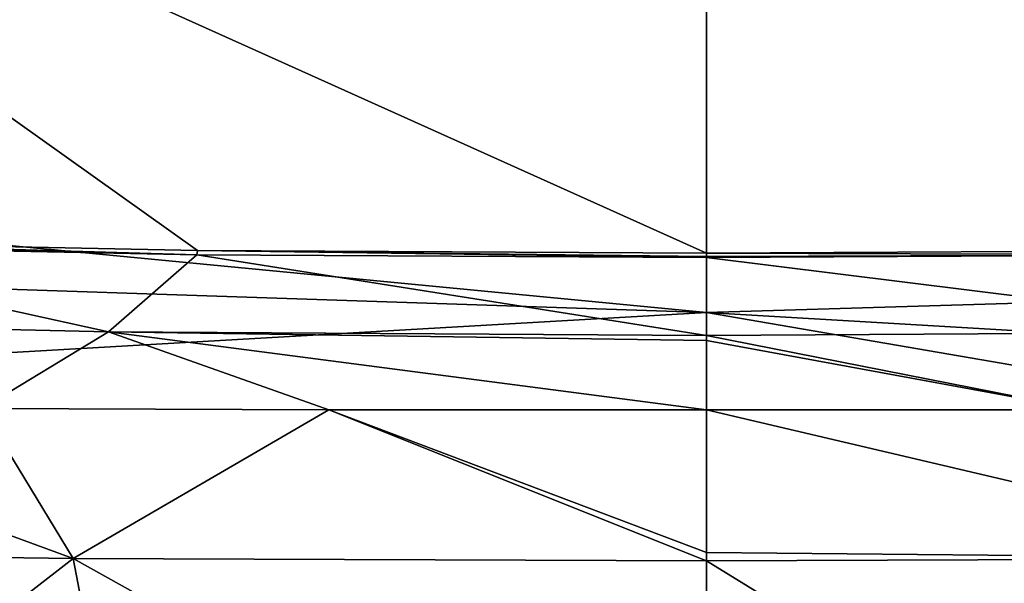
# Model space of a CAD drawing. Units: millimetres. Extents: x -25 to 25, y 0 to 144.
# Drawn here: x -5 to 2, y 135 to 139 of the extents above; entities that cross this region are included whole.
import ezdxf

# ---------------------------------------------------------------- set-up
doc = ezdxf.new("R2010")
doc.units = ezdxf.units.MM
doc.header["$LTSCALE"] = 65.185185
for name, color, linetype in [('116', 7, 'CONTINUOUS'), ('117', 7, 'CONTINUOUS'), ('122', 7, 'CONTINUOUS'), ('123', 7, 'CONTINUOUS'), ('127', 7, 'CONTINUOUS'), ('129', 7, 'CONTINUOUS'), ('153', 7, 'CONTINUOUS'), ('154', 7, 'CONTINUOUS')]:
    doc.layers.add(name, color=color, linetype=linetype)

msp = doc.modelspace()

# ---------------------------------------------------------------- linework, layer by layer
at = {"layer": '116', "color": 7, "linetype": 'CONTINUOUS'}
for points in [[(-8.4854, 135.3613, 38.2898), (-4.3858, 135.3072, 38.4135), (-7.283, 136.3675, 44.0956), (-8.4854, 135.3613, 38.2898)], [(-7.283, 136.3675, 44.0956), (-4.3858, 135.3072, 38.4135), (-5.0185, 136.3458, 44.0963), (-7.283, 136.3675, 44.0956)], [(-5.0185, 136.3458, 44.0963), (-4.3858, 135.3072, 38.4135), (-2.6152, 136.3372, 44.0966), (-5.0185, 136.3458, 44.0963)], [(-4.3858, 135.3072, 38.4135), (0, 135.29, 38.4422), (-2.6152, 136.3372, 44.0966), (-4.3858, 135.3072, 38.4135)], [(0, 135.29, 38.4422), (0, 135.3493, 38.6176), (-2.6152, 136.3372, 44.0966), (0, 135.29, 38.4422)], [(-2.6152, 136.3372, 44.0966), (0, 135.3493, 38.6176), (0, 136.3359, 44.0967), (-2.6152, 136.3372, 44.0966)], [(-8.4854, 135.3613, 38.2898), (-7.4318, 132.9445, 33.2698), (-4.3858, 135.3072, 38.4135), (-8.4854, 135.3613, 38.2898)], [(-7.4318, 132.9445, 33.2698), (-3.9211, 132.8776, 33.5383), (-4.3858, 135.3072, 38.4135), (-7.4318, 132.9445, 33.2698)], [(-3.9211, 132.8776, 33.5383), (0, 132.8604, 33.6487), (-4.3858, 135.3072, 38.4135), (-3.9211, 132.8776, 33.5383)], [(-4.3858, 135.3072, 38.4135), (0, 132.8604, 33.6487), (0, 135.29, 38.4422), (-4.3858, 135.3072, 38.4135)]]:
    msp.add_3dface(points, dxfattribs=at)
at = {"layer": '117', "color": 7, "linetype": 'CONTINUOUS'}
for points in [[(-8.1933, 136.9696, 58.8198), (-4.1413, 136.8752, 58.8163), (-6.8659, 137.4772, 74.5206), (-8.1933, 136.9696, 58.8198)], [(-6.8659, 137.4772, 74.5206), (-4.1413, 136.8752, 58.8163), (-3.5309, 137.4101, 74.3375), (-6.8659, 137.4772, 74.5206)], [(-4.1413, 136.8752, 58.8163), (0, 136.8511, 58.8521), (-3.5309, 137.4101, 74.3375), (-4.1413, 136.8752, 58.8163)], [(0, 136.8511, 58.8521), (0, 137.39, 74.2826), (-3.5309, 137.4101, 74.3375), (0, 136.8511, 58.8521)], [(-5.0185, 136.3458, 44.0963), (-4.1413, 136.8752, 58.8163), (-8.1933, 136.9696, 58.8198), (-5.0185, 136.3458, 44.0963)], [(-5.0185, 136.3458, 44.0963), (-2.6152, 136.3372, 44.0966), (-4.1413, 136.8752, 58.8163), (-5.0185, 136.3458, 44.0963)], [(-2.6152, 136.3372, 44.0966), (0, 136.3359, 44.0967), (-4.1413, 136.8752, 58.8163), (-2.6152, 136.3372, 44.0966)], [(-4.1413, 136.8752, 58.8163), (0, 136.3359, 44.0967), (0, 136.8173, 57.8835), (-4.1413, 136.8752, 58.8163)], [(0, 136.8511, 58.8521), (-4.1413, 136.8752, 58.8163), (0, 136.8173, 57.8835), (0, 136.8511, 58.8521)]]:
    msp.add_3dface(points, dxfattribs=at)
at = {"layer": '122', "color": 7, "linetype": 'CONTINUOUS'}
for points in [[(0, 136.3359, 44.0967), (4.3858, 135.3072, 38.4135), (2.6152, 136.3372, 44.0966), (0, 136.3359, 44.0967)], [(0, 136.3359, 44.0967), (0, 135.3493, 38.6176), (4.3858, 135.3072, 38.4135), (0, 136.3359, 44.0967)], [(0, 135.3493, 38.6176), (0, 135.29, 38.4422), (4.3858, 135.3072, 38.4135), (0, 135.3493, 38.6176)], [(0, 135.29, 38.4422), (3.9211, 132.8776, 33.5383), (4.3858, 135.3072, 38.4135), (0, 135.29, 38.4422)], [(0, 135.29, 38.4422), (0, 132.8604, 33.6487), (3.9211, 132.8776, 33.5383), (0, 135.29, 38.4422)]]:
    msp.add_3dface(points, dxfattribs=at)
at = {"layer": '123', "color": 7, "linetype": 'CONTINUOUS'}
for points in [[(0, 137.39, 74.2826), (4.1413, 136.8752, 58.8163), (3.5309, 137.4101, 74.3375), (0, 137.39, 74.2826)], [(0, 137.39, 74.2826), (0, 136.8511, 58.8521), (4.1413, 136.8752, 58.8163), (0, 137.39, 74.2826)], [(0, 136.8511, 58.8521), (2.6152, 136.3372, 44.0966), (4.1413, 136.8752, 58.8163), (0, 136.8511, 58.8521)], [(0, 136.8511, 58.8521), (0, 136.8173, 57.8835), (2.6152, 136.3372, 44.0966), (0, 136.8511, 58.8521)], [(0, 136.8173, 57.8835), (0, 136.3359, 44.0967), (2.6152, 136.3372, 44.0966), (0, 136.8173, 57.8835)]]:
    msp.add_3dface(points, dxfattribs=at)
at = {"layer": '127', "color": 7, "linetype": 'CONTINUOUS'}
for points in [[(0, 140.4317, -13.9711), (0, 137.0091, -18.9861), (-22.8074, 139.2019, -15.7873), (0, 140.4317, -13.9711)], [(0, 137.0091, -18.9861), (0, 140.4317, -13.9711), (22.1543, 137.6717, -17.9166), (0, 137.0091, -18.9861)], [(22.1543, 137.6717, -17.9166), (0, 140.4317, -13.9711), (22.806, 139.1278, -15.9083), (22.1543, 137.6717, -17.9166)], [(-22.8074, 139.2019, -15.7873), (0, 137.0091, -18.9861), (-22.1511, 137.7492, -17.8263), (-22.8074, 139.2019, -15.7873)], [(-22.1511, 137.7492, -17.8263), (0, 137.0091, -18.9861), (-21.4198, 135.7789, -19.7898), (-22.1511, 137.7492, -17.8263)], [(21.4288, 135.7527, -19.8112), (0, 137.0091, -18.9861), (22.1543, 137.6717, -17.9166), (21.4288, 135.7527, -19.8112)], [(0, 137.0091, -18.9861), (0, 131.9644, -22.3648), (-21.4198, 135.7789, -19.7898), (0, 137.0091, -18.9861)], [(0, 131.9644, -22.3648), (0, 137.0091, -18.9861), (20.7382, 133.448, -21.4009), (0, 131.9644, -22.3648)], [(20.7382, 133.448, -21.4009), (0, 137.0091, -18.9861), (21.4288, 135.7527, -19.8112), (20.7382, 133.448, -21.4009)], [(-21.4198, 135.7789, -19.7898), (0, 131.9644, -22.3648), (-20.7675, 133.4993, -21.3714), (-21.4198, 135.7789, -19.7898)]]:
    msp.add_3dface(points, dxfattribs=at)
at = {"layer": '129', "color": 7, "linetype": 'CONTINUOUS'}
for points in [[(-3.5256, 137.4399, 74.4913), (0, 137.4198, 74.4361), (-9.4942, 141.6912, 86.1718), (-3.5256, 137.4399, 74.4913)], [(-9.4942, 141.6912, 86.1718), (0, 137.4198, 74.4361), (0, 141.6912, 86.1716), (-9.4942, 141.6912, 86.1718)], [(-6.8528, 137.5069, 74.6754), (-3.5256, 137.4399, 74.4913), (-9.4942, 141.6912, 86.1718), (-6.8528, 137.5069, 74.6754)], [(6.8528, 137.5069, 74.6754), (8.741, 137.5731, 74.8572), (0, 141.6912, 86.1716), (6.8528, 137.5069, 74.6754)], [(0, 141.6912, 86.1716), (8.741, 137.5731, 74.8572), (9.4942, 141.6912, 86.1718), (0, 141.6912, 86.1716)], [(3.5256, 137.4399, 74.4913), (6.8528, 137.5069, 74.6754), (0, 141.6912, 86.1716), (3.5256, 137.4399, 74.4913)], [(0, 137.4198, 74.4361), (3.5256, 137.4399, 74.4913), (0, 141.6912, 86.1716), (0, 137.4198, 74.4361)]]:
    msp.add_3dface(points, dxfattribs=at)
at = {"layer": '153', "color": 7, "linetype": 'CONTINUOUS'}
for points in [[(3.5309, 137.4101, 74.3375), (3.5256, 137.4399, 74.4913), (0, 137.4198, 74.4361), (3.5309, 137.4101, 74.3375)], [(3.5309, 137.4101, 74.3375), (0, 137.4198, 74.4361), (0, 137.3988, 74.3605), (3.5309, 137.4101, 74.3375)], [(0, 137.39, 74.2826), (3.5309, 137.4101, 74.3375), (0, 137.3988, 74.3605), (0, 137.39, 74.2826)]]:
    msp.add_3dface(points, dxfattribs=at)
at = {"layer": '154', "color": 7, "linetype": 'CONTINUOUS'}
for points in [[(-6.8659, 137.4772, 74.5206), (-3.5309, 137.4101, 74.3375), (-6.8598, 137.4859, 74.5992), (-6.8659, 137.4772, 74.5206)], [(-3.5309, 137.4101, 74.3375), (-6.8528, 137.5069, 74.6754), (-6.8598, 137.4859, 74.5992), (-3.5309, 137.4101, 74.3375)], [(-3.5309, 137.4101, 74.3375), (-3.5256, 137.4399, 74.4913), (-6.8528, 137.5069, 74.6754), (-3.5309, 137.4101, 74.3375)], [(-3.5309, 137.4101, 74.3375), (0, 137.39, 74.2826), (-3.5256, 137.4399, 74.4913), (-3.5309, 137.4101, 74.3375)], [(-3.5256, 137.4399, 74.4913), (0, 137.39, 74.2826), (0, 137.3988, 74.3605), (-3.5256, 137.4399, 74.4913)], [(0, 137.4198, 74.4361), (-3.5256, 137.4399, 74.4913), (0, 137.3988, 74.3605), (0, 137.4198, 74.4361)]]:
    msp.add_3dface(points, dxfattribs=at)

doc.saveas('drawing.dxf')
